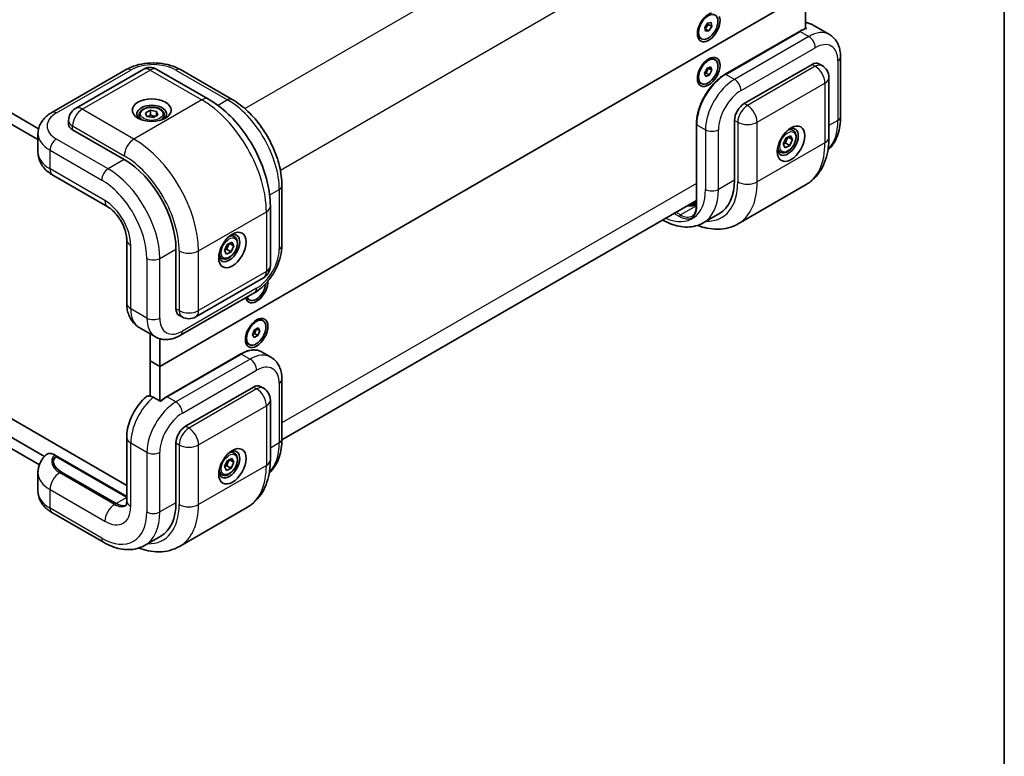
# Model space of a CAD drawing. Units: millimetres. Extents: x 43 to 3192, y 24 to 867.
# Drawn here: x 1055 to 1216, y 131 to 251 of the extents above; entities that cross this region are included whole.
import ezdxf

# ---------------------------------------------------------------- set-up
doc = ezdxf.new("R2010")
doc.units = ezdxf.units.MM
doc.header["$LTSCALE"] = 3
for name, color, linetype, lineweight in [('Border (ISO)', 7, 'Continuous', 35), ('Visible (ISO)', 7, 'Continuous', 35), ('Visible Narrow (ISO)', 7, 'Continuous', 25)]:
    doc.layers.add(name, color=color, linetype=linetype, lineweight=lineweight)

# ---------------------------------------------------------------- blocks, each defined once
blk = doc.blocks.new('図面枠 tk図枠')
at = {"layer": 'Border (ISO)'}
blk.add_line((405.5, 289), (405.5, 8), dxfattribs=at)

msp = doc.modelspace()

# ---------------------------------------------------------------- linework, layer by layer
at = {"layer": 'Visible (ISO)'}
for p, q in [((1057.8823, 233.5907), (1017.2189, 257.0677)), ((1183.8619, 255.7741), (1077.7959, 194.5368)), ((1077.7959, 194.5368), (1183.8619, 255.7741)), ((1183.8619, 255.7741), (1183.8619, 250.0301)), ((1017.1255, 255.2845), (1057.7876, 231.8083)), ((1167.3047, 250.2242), (1167.7783, 250.9459)), ((1167.8674, 250.7238), (1167.6306, 250.363)), ((1167.7783, 250.9459), (1168.3513, 251.0273)), ((1167.8317, 250.9535), (1167.8674, 250.7238)), ((1168.4508, 250.387), (1167.8674, 250.7238)), ((1168.3513, 251.0273), (1168.4508, 250.387)), ((1167.4042, 249.5839), (1167.3047, 250.2242)), ((1167.3939, 250.0021), (1167.3404, 249.9945)), ((1167.6306, 250.363), (1167.3939, 250.0021)), ((1167.9772, 249.6653), (1167.3939, 250.0021)), ((1167.9772, 249.6653), (1167.4042, 249.5839)), ((1168.4508, 250.387), (1167.9772, 249.6653)), ((1182.8478, 249.5696), (1170.6502, 242.5274)), ((1183.8619, 250.1249), (1184.021, 250.0331)), ((1185.1156, 250.5971), (1187.7672, 249.0661)), ((1166.7527, 248.357), (1166.5618, 248.4673)), ((1169.0027, 244.9057), (1168.8118, 245.0159)), ((1186.0476, 244.2504), (1186.5779, 243.9443)), ((1189.6045, 245.3638), (1189.6045, 235.5658)), ((1060.0753, 236.2525), (1072.2729, 243.2947)), ((1063.943, 236.902), (1075.0799, 243.3319)), ((1077.3299, 243.3319), (1085.8152, 238.4329)), ((1081.1975, 243.2947), (1089.6828, 238.3958)), ((1167.2747, 242.7317), (1167.6683, 243.5007)), ((1167.4841, 242.1882), (1167.2747, 242.7317)), ((1167.5038, 242.7504), (1167.2972, 242.6732)), ((1167.7006, 243.1349), (1167.5038, 242.7504)), ((1168.0872, 242.4136), (1167.5038, 242.7504)), ((1167.6683, 243.5007), (1168.2714, 243.7261)), ((1167.8975, 243.5193), (1167.7006, 243.1349)), ((1167.8749, 243.5779), (1167.8975, 243.5193)), ((1168.4808, 243.1825), (1167.8975, 243.5193)), ((1168.4808, 243.1825), (1168.0872, 242.4136)), ((1168.2714, 243.7261), (1168.4808, 243.1825)), ((1173.7856, 237.7091), (1184.9226, 244.139)), ((1166.7527, 241.0086), (1166.5618, 241.1188)), ((1168.0872, 242.4136), (1167.4841, 242.1882)), ((1187.7029, 241.9957), (1187.7029, 232.1977)), ((1075.4419, 236.2207), (1076.2493, 236.6369)), ((1075.6626, 235.6088), (1075.4419, 236.2207)), ((1076.2493, 236.6369), (1077.2775, 236.4414)), ((1076.2493, 235.8409), (1076.2493, 236.6369)), ((1077.2775, 236.4414), (1077.4982, 235.8295)), ((1077.2775, 236.4414), (1077.2775, 235.7157)), ((1062.818, 234.9534), (1062.818, 234.341)), ((1074.4076, 235.8414), (1074.4076, 235.2751)), ((1076.6908, 235.4132), (1075.6626, 235.6088)), ((1077.4982, 235.8295), (1076.6908, 235.4132)), ((1078.5326, 235.8414), (1078.5326, 235.2751)), ((1172.1946, 225.1555), (1172.1946, 234.9534)), ((1071.9622, 228.5235), (1063.477, 233.4225)), ((1165.9239, 234.341), (1165.9239, 220.8689)), ((1181.8172, 233.3103), (1181.3268, 233.5935)), ((1057.7876, 232.8101), (1057.7876, 229.7483)), ((1180.1824, 231.0673), (1180.6203, 232.0451)), ((1180.6203, 232.0451), (1181.383, 232.4101)), ((1181.7078, 231.7972), (1181.0183, 232.1953)), ((1181.7078, 231.7972), (1181.2699, 230.8194)), ((1181.383, 232.4101), (1181.7078, 231.7972)), ((1179.7547, 229.738), (1179.2643, 230.0211)), ((1180.5072, 230.4545), (1180.1824, 231.0673)), ((1181.2699, 230.8194), (1180.5072, 230.4545)), ((1180.5804, 231.2175), (1181.2699, 230.8194)), ((1060.2306, 225.9626), (1069.2463, 220.7574)), ((1097.8574, 224.2369), (1097.8574, 214.4389)), ((1183.9373, 224.4125), (1172.8003, 217.9826)), ((1097.8571, 182.5083), (1165.9239, 221.8067)), ((1095.9558, 220.8689), (1095.9558, 211.0709)), ((1165.2024, 220.9254), (1164.929, 221.0833)), ((1165.4302, 221.2532), (1165.5794, 221.167)), ((1165.9239, 221.5189), (1165.5794, 221.3201)), ((1165.5794, 221.3201), (1165.5794, 221.0158)), ((1165.5794, 221.3201), (1165.8764, 221.1486)), ((1169.7094, 219.6621), (1167.0577, 218.1312)), ((1072.3639, 215.3575), (1072.3639, 204.9472)), ((1090.0701, 215.8577), (1089.5797, 216.1408)), ((1080.4475, 204.0286), (1080.4475, 213.8266)), ((1088.4343, 213.5984), (1088.8609, 214.5786)), ((1088.7714, 212.9995), (1088.4343, 213.5984)), ((1088.8456, 213.7788), (1089.5351, 213.3807)), ((1088.8609, 214.5786), (1089.6246, 214.9599)), ((1089.9617, 214.3609), (1089.2723, 214.759)), ((1089.9617, 214.3609), (1089.5351, 213.3807)), ((1089.6246, 214.9599), (1089.9617, 214.3609)), ((1072.3639, 175.0152), (1006.7316, 212.908)), ((1088.0076, 212.2853), (1087.5172, 212.5685)), ((1089.5351, 213.3807), (1088.7714, 212.9995)), ((1083.6938, 202.6924), (1094.8308, 209.1223)), ((1093.9464, 207.0148), (1093.3341, 206.6497)), ((1093.9464, 207.0148), (1093.9072, 207.0374)), ((1093.9723, 207.0837), (1093.9464, 207.0148)), ((1081.1975, 199.6677), (1093.3951, 206.71)), ((1092.5065, 205.491), (1092.3156, 205.6012)), ((1093.3341, 206.6497), (1093.3211, 206.6672)), ((1058.8459, 179.758), (1017.1255, 203.8452)), ((1080.9135, 202.9986), (1081.4438, 202.6924)), ((1094.7565, 202.0396), (1094.5656, 202.1498)), ((1017.2189, 201.9542), (1058.0225, 178.3962)), ((1074.4209, 200.9386), (1077.0725, 199.4077)), ((1093.0194, 199.7563), (1093.3394, 200.5439)), ((1093.3394, 200.5439), (1093.9516, 200.8787)), ((1093.6377, 200.707), (1093.5003, 200.3688)), ((1094.2437, 200.4258), (1093.6988, 200.7404)), ((1093.9516, 200.8787), (1094.2437, 200.4258)), ((1076.2049, 199.9086), (1076.2049, 195.4554)), ((1077.7959, 194.5368), (1077.7959, 199.0993)), ((1093.3115, 199.3034), (1093.0194, 199.7563)), ((1093.3403, 199.975), (1093.042, 199.8119)), ((1093.9236, 199.6382), (1093.3115, 199.3034)), ((1093.5003, 200.3688), (1093.3403, 199.975)), ((1093.9236, 199.6382), (1093.3403, 199.975)), ((1094.2437, 200.4258), (1093.9236, 199.6382)), ((1092.5065, 198.1425), (1092.3156, 198.2527)), ((1091.1007, 196.5994), (1078.9031, 189.5571)), ((1094.5882, 196.9226), (1096.0201, 196.0959)), ((1076.2049, 195.4554), (1076.2049, 189.6984)), ((1077.7959, 194.5368), (1076.2049, 195.4554)), ((1076.2049, 195.4554), (1077.7959, 194.5368)), ((1077.7959, 188.8877), (1077.7959, 194.5368)), ((1082.0385, 184.7389), (1093.1754, 191.1688)), ((1094.3004, 191.2802), (1094.8308, 190.974)), ((1097.8574, 192.3935), (1097.8574, 182.5956)), ((1077.955, 188.7958), (1076.7352, 189.5001)), ((1095.9558, 189.0255), (1095.9558, 179.2275)), ((1072.3639, 182.9018), (1072.3639, 172.4914)), ((1080.4475, 172.1852), (1080.4475, 181.9832)), ((1060.477, 180.041), (1060.8942, 179.8001)), ((1060.8942, 179.8001), (1060.9164, 179.7618)), ((1061.0533, 179.7126), (1072.3639, 173.1824)), ((1090.0701, 180.3401), (1089.5797, 180.6232)), ((1088.4354, 178.0992), (1088.8747, 179.0766)), ((1088.7587, 177.4846), (1088.4354, 178.0992)), ((1088.8318, 178.2455), (1089.5212, 177.8475)), ((1088.8747, 179.0766), (1089.6372, 179.4395)), ((1089.9605, 178.825), (1089.2711, 179.223)), ((1089.9605, 178.825), (1089.5212, 177.8475)), ((1089.6372, 179.4395), (1089.9605, 178.825)), ((1057.7876, 177.0842), (1057.7876, 174.0224)), ((1070.6364, 172.0322), (1061.6631, 177.2129)), ((1070.6364, 172.0322), (1061.6631, 177.2129)), ((1088.0076, 176.7677), (1087.5172, 177.0509)), ((1089.5212, 177.8475), (1088.7587, 177.4846)), ((1081.0532, 165.0124), (1092.1902, 171.4423)), ((1060.0753, 170.58), (1068.5606, 165.681)), ((1075.3106, 165.161), (1077.9622, 166.6919))]:
    msp.add_line(p, q, dxfattribs=at)
for centre, start, end in [((1076.2049, 241.3833), 60, 120), ((1185.4529, 241.9957), 0, 60), ((1065.068, 234.9534), 120, 180), ((1093.7058, 211.0709), 300, 0), ((1082.5688, 204.641), 240, 300), ((1093.7058, 189.0255), 0, 60)]:
    msp.add_arc(centre, 2.25, start, end, dxfattribs=at)
for centre, major_axis, ratio, start_param, end_param in [((1167.952, 250.2627), (-1.3125, -2.2733), 0.57735027, 3.67103256, 9.00605866), ((1167.2944, 250.6424), (0.375, 0.6495), 0.57735027, 4.61374503, 5.50415803), ((1167.6868, 250.4158), (-1.125, -1.9486), 0.57735027, 5.57799177, 6.28318531), ((1167.2944, 250.6424), (0.375, 0.6495), 0.57735027, 3.99672625, 4.61374503), ((1167.6868, 243.0674), (1.125, 1.9486), 0.57735027, 0, 0.70519354), ((1184.9226, 242.3019), (1.125, 1.9486), 0.57735027, 0, 0.78539816), ((1167.2944, 243.2939), (0.375, 0.6495), 0.57735027, 3.92642044, 4.7996465), ((1167.2944, 243.2939), (0.375, 0.6495), 0.57735027, 4.7996465, 5.43119065), ((1167.6868, 243.0674), (-1.125, -1.9486), 0.57735027, 5.57799177, 6.28318531), ((1076.4701, 236.0251), (-2.4375, 0), 0.57735027, 2.50018849, 6.92458947), ((1173.7856, 235.872), (-1.125, -1.9486), 0.57735027, 3.92699082, 5.49778714), ((1065.068, 234.341), (-2.25, 0), 0.57735027, 0, 0.78539816), ((1180.9451, 231.4323), (1.2187, 2.1109), 0.57735027, 2.50018849, 6.92458947), ((1071.9622, 218.7256), (-6, 10.3923), 0.57735027, 3.92699082, 5.49778714), ((1163.7094, 230.0544), (6, -10.3923), 0.57735027, 0, 0.78539816), ((1163.9419, 222.302), (2.3171, -0.0854), 0.5689736, 5.1733192, 5.4497903), ((1159.445, 239.1113), (11.17, -48.5514), 0.02822861, 1.17985766, 1.18388279), ((1164.0295, 221.9744), (-3.1099, 3.1162), 0.12498897, 4.33752928, 4.36163696), ((1089.198, 213.9797), (1.2188, 2.1109), 0.57735027, 2.50018849, 6.92458947), ((1093.7058, 207.3967), (-1.3125, -2.2733), 0.57735027, 5.73674834, 8.69200048), ((1093.6315, 207.4395), (-1.125, -1.9486), 0.57735027, 5.82648307, 8.54944267), ((1093.4406, 207.5498), (-1.125, -1.9486), 0.57735027, 5.95651634, 6.28318531), ((1082.0385, 204.9472), (-1.125, -1.9486), 0.57735027, 5.49778714, 6.28318531), ((1093.4406, 200.2013), (1.125, 1.9486), 0.57735027, 0, 0.70519354), ((1093.0482, 200.4279), (0.375, 0.6495), 0.57735027, 4.94782615, 5.40074338), ((1093.4406, 200.2013), (-1.125, -1.9486), 0.57735027, 5.57799177, 6.28318531), ((1093.0482, 200.4279), (0.375, 0.6495), 0.57735027, 3.91537831, 4.94782615), ((1093.1754, 189.3317), (1.125, 1.9486), 0.57735027, 0, 0.78539816), ((1082.0385, 182.9018), (-1.125, -1.9486), 0.57735027, 3.92699082, 5.49778714), ((1063.5192, 178.2846), (3.1845, -0.8533), 0.51763809, 2.72110835, 4.23473067), ((1063.5192, 178.2846), (-3.1845, 0.8533), 0.51763809, 5.805527, 7.37632332), ((1061.0533, 179.2796), (-0.2652, 0.4593), 0.57735027, 5.49778714, 5.87166846), ((1089.198, 178.4621), (1.2188, 2.1109), 0.57735027, 2.50018849, 6.92458947), ((1070.6364, 175.094), (1.875, -3.2476), 0.57735027, 5.49778714, 6.14754918), ((1070.6364, 175.094), (1.875, -3.2476), 0.57735027, 5.49778714, 6.14754918), ((1071.9622, 177.0842), (6, -10.3923), 0.57735027, 0, 0.78539816)]:
    msp.add_ellipse(centre, major_axis=major_axis, ratio=ratio, start_param=start_param, end_param=end_param, dxfattribs=at)
for centre, major_axis in [((1167.8777, 250.3056), (-1.125, -1.9486)), ((1167.952, 242.9143), (1.3125, 2.2733)), ((1167.8777, 242.9571), (-1.125, -1.9486)), ((1076.4701, 236.6374), (-3.1875, 0)), ((1181.4754, 231.1261), (1.5937, 2.7605)), ((1089.7283, 213.6735), (-1.5938, -2.7605)), ((1093.7058, 200.0482), (1.3125, 2.2733)), ((1093.6315, 200.0911), (-1.125, -1.9486)), ((1089.7283, 178.1559), (-1.5937, -2.7605))]:
    msp.add_ellipse(centre, major_axis=major_axis, ratio=0.57735027, dxfattribs=at)
for points, knots in [([(1185.1156, 250.5971), (1184.911, 250.7152), (1184.6952, 250.8137), (1184.2729, 250.9612), (1184.0674, 251.0139), (1183.8619, 251.0497)], [2.35619449, 2.35619449, 2.35619449, 2.35619449, 2.465302015, 2.465302015, 2.564704172, 2.564704172, 2.564704172, 2.564704172]), ([(1183.9255, 250.0505), (1183.8542, 250.0282), (1183.7828, 250.004), (1183.6396, 249.9514), (1183.5678, 249.9232), (1183.424, 249.8628), (1183.352, 249.8307), (1183.208, 249.7625), (1183.1359, 249.7266), (1182.9918, 249.6509), (1182.9198, 249.6112), (1182.8478, 249.5696)], [2.915966848, 2.915966848, 2.915966848, 2.915966848, 2.961092009, 2.961092009, 3.00621717, 3.00621717, 3.051342331, 3.051342331, 3.096467492, 3.096467492, 3.141592654, 3.141592654, 3.141592654, 3.141592654]), ([(1183.9256, 250.0503), (1183.9366, 250.0536), (1183.9489, 250.0549), (1183.9786, 250.0522), (1184.0015, 250.0443), (1184.021, 250.0331)], [0.1619340124, 0.1619340124, 0.1619340124, 0.1619340124, 0.1691558737, 0.1691558737, 0.1801714031, 0.1801714031, 0.1801714031, 0.1801714031]), ([(1187.7672, 249.0661), (1188.0225, 248.9187), (1188.2571, 248.7362), (1188.6679, 248.3205), (1188.8442, 248.0878), (1189.1371, 247.5931), (1189.254, 247.3313), (1189.4355, 246.7911), (1189.5002, 246.5126), (1189.5847, 245.9452), (1189.6045, 245.6562), (1189.6045, 245.3638)], [3.926990817, 3.926990817, 3.926990817, 3.926990817, 4.08407045, 4.08407045, 4.241150082, 4.241150082, 4.398229715, 4.398229715, 4.555309348, 4.555309348, 4.71238898, 4.71238898, 4.71238898, 4.71238898]), ([(1072.2729, 243.2947), (1072.7795, 243.5872), (1073.3377, 243.8184), (1074.5192, 244.1659), (1075.1425, 244.2819), (1076.4122, 244.398), (1077.0583, 244.398), (1078.3279, 244.2819), (1078.9513, 244.1659), (1080.1327, 243.8184), (1080.691, 243.5872), (1081.1975, 243.2947)], [3.14159265, 3.14159265, 3.14159265, 3.14159265, 3.45575192, 3.45575192, 3.76991118, 3.76991118, 4.08407045, 4.08407045, 4.39822972, 4.39822972, 4.71238898, 4.71238898, 4.71238898, 4.71238898]), ([(1170.6502, 242.5274), (1170.1494, 242.2382), (1169.6527, 241.8601), (1168.7109, 240.9629), (1168.2658, 240.4439), (1167.4681, 239.3141), (1167.1155, 238.7035), (1166.536, 237.4477), (1166.309, 236.8028), (1166.003, 235.5386), (1165.9239, 234.9194), (1165.9239, 234.341)], [3.14159265, 3.14159265, 3.14159265, 3.14159265, 3.45575192, 3.45575192, 3.76991118, 3.76991118, 4.08407045, 4.08407045, 4.39822972, 4.39822972, 4.71238898, 4.71238898, 4.71238898, 4.71238898]), ([(1095.9558, 220.8689), (1095.9558, 222.1631), (1095.7802, 223.5114), (1095.1225, 226.2285), (1094.6397, 227.597), (1093.414, 230.2528), (1092.671, 231.5397), (1090.9839, 233.9291), (1090.0401, 235.0315), (1088.0159, 236.9596), (1086.936, 237.7858), (1085.8152, 238.4329)], [1.57079633, 1.57079633, 1.57079633, 1.57079633, 1.88495559, 1.88495559, 2.19911486, 2.19911486, 2.51327412, 2.51327412, 2.82743339, 2.82743339, 3.14159265, 3.14159265, 3.14159265, 3.14159265]), ([(1097.8574, 224.2369), (1097.8574, 225.2707), (1097.7169, 226.3541), (1097.1869, 228.5436), (1096.797, 229.6495), (1095.8058, 231.7973), (1095.2044, 232.8388), (1093.84, 234.7711), (1093.0773, 235.6617), (1091.4461, 237.2155), (1090.5781, 237.8789), (1089.6828, 238.3958)], [4.71238898, 4.71238898, 4.71238898, 4.71238898, 5.02654825, 5.02654825, 5.34070751, 5.34070751, 5.65486678, 5.65486678, 5.96902604, 5.96902604, 6.28318531, 6.28318531, 6.28318531, 6.28318531]), ([(1057.7876, 232.8101), (1057.7876, 233.1049), (1057.8284, 233.3993), (1057.983, 233.9629), (1058.0964, 234.232), (1058.3783, 234.7329), (1058.5466, 234.9651), (1058.9237, 235.3924), (1059.1325, 235.5877), (1059.5816, 235.9446), (1059.822, 236.1062), (1060.0753, 236.2525)], [2.35619449, 2.35619449, 2.35619449, 2.35619449, 2.513274123, 2.513274123, 2.670353756, 2.670353756, 2.827433388, 2.827433388, 2.984513021, 2.984513021, 3.141592654, 3.141592654, 3.141592654, 3.141592654]), ([(1074.4076, 235.8414), (1074.4076, 235.9699), (1074.4379, 236.0979), (1074.5543, 236.3447), (1074.6443, 236.462), (1074.8815, 236.6827), (1075.035, 236.7828), (1075.3864, 236.9493), (1075.5857, 237.0145), (1076.0052, 237.1025), (1076.2252, 237.1256), (1076.665, 237.1287), (1076.8847, 237.109), (1077.3048, 237.0281), (1077.505, 236.9667), (1077.8674, 236.805), (1078.0295, 236.7043), (1078.2925, 236.4696), (1078.3954, 236.3357), (1078.507, 236.0774), (1078.5326, 235.9596), (1078.5326, 235.8414)], [5.44130633, 5.44130633, 5.44130633, 5.44130633, 5.7071007, 5.7071007, 5.99672521, 5.99672521, 6.32482012, 6.32482012, 6.66353099, 6.66353099, 6.99966418, 6.99966418, 7.33422359, 7.33422359, 7.67013903, 7.67013903, 8.00879128, 8.00879128, 8.33839093, 8.33839093, 8.58289899, 8.58289899, 8.58289899, 8.58289899]), ([(1187.532, 230.0795), (1187.6078, 230.1477), (1187.6817, 230.2183), (1188.0732, 230.6144), (1188.3513, 230.9803), (1188.8207, 231.773), (1189.0122, 232.1997), (1189.3139, 233.0975), (1189.4241, 233.5686), (1189.5694, 234.5442), (1189.6045, 235.0489), (1189.6045, 235.5658)], [0.907196738, 0.907196738, 0.907196738, 0.907196738, 0.942477796, 0.942477796, 1.099557429, 1.099557429, 1.256637061, 1.256637061, 1.413716694, 1.413716694, 1.570796327, 1.570796327, 1.570796327, 1.570796327]), ([(1181.8172, 233.3103), (1181.9285, 233.2461), (1182.0242, 233.1558), (1182.1798, 232.9316), (1182.2364, 232.795), (1182.3089, 232.4791), (1182.3188, 232.2962), (1182.2873, 231.9086), (1182.2441, 231.7035), (1182.1106, 231.2962), (1182.0206, 231.0941), (1181.8034, 230.7116), (1181.6765, 230.5312), (1181.3963, 230.2079), (1181.2431, 230.0651), (1180.9218, 229.8321), (1180.7536, 229.7421), (1180.4188, 229.6317), (1180.2514, 229.6096), (1179.972, 229.6421), (1179.8571, 229.6788), (1179.7547, 229.738)], [0.69999157, 0.69999157, 0.69999157, 0.69999157, 0.96578594, 0.96578594, 1.25541045, 1.25541045, 1.58350536, 1.58350536, 1.92221623, 1.92221623, 2.25834942, 2.25834942, 2.59290882, 2.59290882, 2.92882427, 2.92882427, 3.26747652, 3.26747652, 3.59707616, 3.59707616, 3.84158422, 3.84158422, 3.84158422, 3.84158422]), ([(1183.9373, 224.4125), (1184.4478, 224.7073), (1184.9173, 225.0721), (1185.7457, 225.9105), (1186.1047, 226.3832), (1186.7079, 227.4019), (1186.9526, 227.9478), (1187.3364, 229.0901), (1187.4757, 229.6867), (1187.659, 230.9169), (1187.7029, 231.5506), (1187.7029, 232.1977)], [3.926990817, 3.926990817, 3.926990817, 3.926990817, 4.08407045, 4.08407045, 4.241150082, 4.241150082, 4.398229715, 4.398229715, 4.555309348, 4.555309348, 4.71238898, 4.71238898, 4.71238898, 4.71238898]), ([(1057.7876, 229.7483), (1057.7876, 229.4082), (1057.8349, 229.0685), (1058.0115, 228.4246), (1058.1402, 228.1206), (1058.4539, 227.5632), (1058.6385, 227.3095), (1059.0437, 226.8504), (1059.2643, 226.6447), (1059.7302, 226.2745), (1059.9757, 226.1098), (1060.2306, 225.9626)], [3.926990817, 3.926990817, 3.926990817, 3.926990817, 4.08407045, 4.08407045, 4.241150082, 4.241150082, 4.398229715, 4.398229715, 4.555309348, 4.555309348, 4.71238898, 4.71238898, 4.71238898, 4.71238898]), ([(1072.3639, 215.3575), (1072.3639, 215.5903), (1072.3392, 215.8644), (1072.2246, 216.4791), (1072.1309, 216.8228), (1071.8699, 217.5406), (1071.6996, 217.9153), (1071.2972, 218.6447), (1071.0639, 218.9989), (1070.5676, 219.6372), (1070.3049, 219.922), (1069.7956, 220.3883), (1069.5488, 220.5734), (1069.299, 220.7265), (1069.2724, 220.7423), (1069.2463, 220.7574)], [4.71238898, 4.71238898, 4.71238898, 4.71238898, 4.94914167, 4.94914167, 5.20069231, 5.20069231, 5.46419708, 5.46419708, 5.73273114, 5.73273114, 5.99814254, 5.99814254, 6.2524614, 6.2524614, 6.28318531, 6.28318531, 6.28318531, 6.28318531]), ([(1165.8764, 221.1486), (1165.7442, 221.0723), (1165.5772, 221.0062), (1165.2123, 220.919), (1165.0144, 220.898), (1164.6926, 220.8989), (1164.5508, 220.9109), (1164.4124, 220.9342)], [0, 0, 0, 0, 0.074796414, 0.074796414, 0.149592827, 0.149592827, 0.204776548, 0.204776548, 0.204776548, 0.204776548]), ([(1165.2131, 219.244), (1165.2995, 219.2939), (1165.3792, 219.3555), (1165.5249, 219.5029), (1165.5908, 219.5888), (1165.707, 219.785), (1165.7571, 219.8953), (1165.8389, 220.1387), (1165.8705, 220.2716), (1165.913, 220.5569), (1165.9239, 220.7091), (1165.9239, 220.8689)], [0.785398163, 0.785398163, 0.785398163, 0.785398163, 0.942477796, 0.942477796, 1.099557429, 1.099557429, 1.256637061, 1.256637061, 1.413716694, 1.413716694, 1.570796327, 1.570796327, 1.570796327, 1.570796327]), ([(1167.0577, 218.1312), (1166.665, 217.9045), (1166.2414, 217.732), (1165.3614, 217.5018), (1164.9055, 217.4438), (1163.9843, 217.4337), (1163.5189, 217.4812), (1162.5907, 217.6688), (1162.1275, 217.8089), (1161.2358, 218.1607), (1160.8066, 218.3679), (1160.3834, 218.6079)], [5.497787144, 5.497787144, 5.497787144, 5.497787144, 5.654866776, 5.654866776, 5.811946409, 5.811946409, 5.969026042, 5.969026042, 6.126105675, 6.126105675, 6.27433716, 6.27433716, 6.27433716, 6.27433716]), ([(1172.8003, 217.9826), (1172.2898, 217.6879), (1171.7391, 217.4637), (1170.5989, 217.1655), (1170.01, 217.0909), (1168.8262, 217.0779), (1168.231, 217.1389), (1167.1213, 217.3633), (1166.6054, 217.5133), (1166.0952, 217.703)], [2.35619449, 2.35619449, 2.35619449, 2.35619449, 2.513274123, 2.513274123, 2.670353756, 2.670353756, 2.827433388, 2.827433388, 2.965522228, 2.965522228, 2.965522228, 2.965522228]), ([(1090.0701, 215.8577), (1090.1814, 215.7934), (1090.2771, 215.7032), (1090.4327, 215.479), (1090.4893, 215.3424), (1090.5618, 215.0265), (1090.5717, 214.8436), (1090.5402, 214.456), (1090.497, 214.2508), (1090.3635, 213.8435), (1090.2735, 213.6415), (1090.0563, 213.259), (1089.9294, 213.0786), (1089.6492, 212.7553), (1089.496, 212.6125), (1089.1747, 212.3795), (1089.0065, 212.2895), (1088.6717, 212.1791), (1088.5043, 212.157), (1088.2249, 212.1895), (1088.11, 212.2262), (1088.0076, 212.2853)], [0.71783095, 0.71783095, 0.71783095, 0.71783095, 0.98362532, 0.98362532, 1.27324983, 1.27324983, 1.60134474, 1.60134474, 1.94005561, 1.94005561, 2.2761888, 2.2761888, 2.6107482, 2.6107482, 2.94666365, 2.94666365, 3.2853159, 3.2853159, 3.61491554, 3.61491554, 3.8594236, 3.8594236, 3.8594236, 3.8594236]), ([(1097.8574, 214.4389), (1097.8574, 213.854), (1097.7785, 213.255), (1097.4888, 212.058), (1097.2775, 211.4602), (1096.7432, 210.3026), (1096.4202, 209.7431), (1095.6848, 208.7016), (1095.2727, 208.2197), (1094.381, 207.3703), (1093.9017, 207.0025), (1093.3951, 206.71)], [1.57079633, 1.57079633, 1.57079633, 1.57079633, 1.88495559, 1.88495559, 2.19911486, 2.19911486, 2.51327412, 2.51327412, 2.82743339, 2.82743339, 3.14159265, 3.14159265, 3.14159265, 3.14159265]), ([(1072.3639, 204.9472), (1072.3639, 204.6528), (1072.3838, 204.3578), (1072.4715, 203.7692), (1072.5393, 203.4753), (1072.7343, 202.8949), (1072.8617, 202.6081), (1073.1876, 202.0578), (1073.3865, 201.7943), (1073.8558, 201.3194), (1074.1264, 201.1087), (1074.4209, 200.9386)], [1.570796327, 1.570796327, 1.570796327, 1.570796327, 1.727875959, 1.727875959, 1.884955592, 1.884955592, 2.042035225, 2.042035225, 2.199114858, 2.199114858, 2.35619449, 2.35619449, 2.35619449, 2.35619449]), ([(1081.1975, 199.6677), (1080.9442, 199.5215), (1080.684, 199.3941), (1080.1504, 199.1836), (1079.8769, 199.1004), (1079.3183, 198.9875), (1079.0331, 198.9579), (1078.4583, 198.9642), (1078.1686, 199.0005), (1077.6032, 199.1484), (1077.3278, 199.2603), (1077.0725, 199.4077)], [3.141592654, 3.141592654, 3.141592654, 3.141592654, 3.298672286, 3.298672286, 3.455751919, 3.455751919, 3.612831552, 3.612831552, 3.769911184, 3.769911184, 3.926990817, 3.926990817, 3.926990817, 3.926990817]), ([(1094.5882, 196.9226), (1094.3997, 197.0314), (1094.1964, 197.1145), (1093.7679, 197.2266), (1093.5427, 197.2557), (1093.078, 197.2608), (1092.8383, 197.2368), (1092.3505, 197.1382), (1092.1023, 197.0636), (1091.6026, 196.8665), (1091.3511, 196.744), (1091.1007, 196.5994)], [2.35619449, 2.35619449, 2.35619449, 2.35619449, 2.513274123, 2.513274123, 2.670353756, 2.670353756, 2.827433388, 2.827433388, 2.984513021, 2.984513021, 3.141592654, 3.141592654, 3.141592654, 3.141592654]), ([(1096.0201, 196.0959), (1096.2754, 195.9485), (1096.51, 195.766), (1096.9208, 195.3503), (1097.0971, 195.1176), (1097.39, 194.6229), (1097.5069, 194.3611), (1097.6884, 193.8209), (1097.7531, 193.5424), (1097.8376, 192.975), (1097.8574, 192.686), (1097.8574, 192.3935)], [3.926990817, 3.926990817, 3.926990817, 3.926990817, 4.08407045, 4.08407045, 4.241150082, 4.241150082, 4.398229715, 4.398229715, 4.555309348, 4.555309348, 4.71238898, 4.71238898, 4.71238898, 4.71238898]), ([(1075.5045, 189.518), (1075.1317, 189.1901), (1074.7855, 188.8255), (1074.151, 188.0407), (1073.8627, 187.6204), (1073.3525, 186.7409), (1073.1307, 186.2819), (1072.7642, 185.3412), (1072.6193, 184.8596), (1072.4193, 183.8863), (1072.3639, 183.3947), (1072.3639, 182.9018)], [3.39750078, 3.39750078, 3.39750078, 3.39750078, 3.66047842, 3.66047842, 3.92345606, 3.92345606, 4.1864337, 4.1864337, 4.44941134, 4.44941134, 4.71238898, 4.71238898, 4.71238898, 4.71238898]), ([(1076.7352, 189.5001), (1076.541, 189.6122), (1076.3125, 189.6908), (1075.952, 189.7242), (1075.7568, 189.6836), (1075.58, 189.5782), (1075.5419, 189.5495), (1075.5055, 189.5166)], [0, 0, 0, 0, 0.109873198, 0.109873198, 0.221177723, 0.221177723, 0.252460694, 0.252460694, 0.252460694, 0.252460694]), ([(1078.9031, 189.5571), (1078.8308, 189.5154), (1078.7586, 189.4718), (1078.6144, 189.381), (1078.5424, 189.3338), (1078.399, 189.2359), (1078.3275, 189.1852), (1078.185, 189.0804), (1078.1141, 189.0263), (1077.989, 188.9276), (1077.9347, 188.8836), (1077.8807, 188.8387)], [3.141592654, 3.141592654, 3.141592654, 3.141592654, 3.18696447, 3.18696447, 3.232336286, 3.232336286, 3.277708101, 3.277708101, 3.323079917, 3.323079917, 3.358092465, 3.358092465, 3.358092465, 3.358092465]), ([(1095.7849, 177.1093), (1095.8607, 177.1775), (1095.9346, 177.248), (1096.3261, 177.6442), (1096.6042, 178.01), (1097.0736, 178.8027), (1097.2651, 179.2295), (1097.5667, 180.1273), (1097.677, 180.5984), (1097.8223, 181.574), (1097.8574, 182.0787), (1097.8574, 182.5956)], [5.619585718, 5.619585718, 5.619585718, 5.619585718, 5.654866776, 5.654866776, 5.811946409, 5.811946409, 5.969026042, 5.969026042, 6.126105675, 6.126105675, 6.283185307, 6.283185307, 6.283185307, 6.283185307]), ([(1057.7876, 177.0842), (1057.7876, 177.3204), (1057.8102, 177.5566), (1057.8974, 178.0165), (1057.962, 178.2402), (1058.1258, 178.6666), (1058.2249, 178.8694), (1058.4492, 179.2508), (1058.5744, 179.4295), (1058.844, 179.7633), (1058.9884, 179.9183), (1059.1401, 180.0626)], [2.35619449, 2.35619449, 2.35619449, 2.35619449, 2.465302015, 2.465302015, 2.574409541, 2.574409541, 2.683517066, 2.683517066, 2.792624591, 2.792624591, 2.901732116, 2.901732116, 2.901732116, 2.901732116]), ([(1060.477, 180.041), (1060.2675, 180.162), (1060.0205, 180.2505), (1059.6398, 180.2919), (1059.4374, 180.2564), (1059.2411, 180.1466), (1059.1894, 180.1072), (1059.1414, 180.0607)], [-0.453592037, -0.453592037, -0.453592037, -0.453592037, -0.33509012, -0.33509012, -0.221177723, -0.221177723, -0.179324422, -0.179324422, -0.179324422, -0.179324422]), ([(1060.9164, 179.7618), (1060.9116, 179.7624), (1060.9069, 179.7628), (1060.8816, 179.7645), (1060.8616, 179.763), (1060.8245, 179.7541), (1060.8074, 179.7466), (1060.7924, 179.7364)], [-0.1167275043, -0.1167275043, -0.1167275043, -0.1167275043, -0.1146360716, -0.1146360716, -0.105401108, -0.105401108, -0.0961661445, -0.0961661445, -0.0961661445, -0.0961661445]), ([(1090.0701, 180.3401), (1090.1814, 180.2758), (1090.2771, 180.1856), (1090.4327, 179.9614), (1090.4893, 179.8248), (1090.5618, 179.5089), (1090.5717, 179.326), (1090.5402, 178.9384), (1090.497, 178.7332), (1090.3635, 178.3259), (1090.2735, 178.1239), (1090.0563, 177.7414), (1089.9294, 177.561), (1089.6492, 177.2376), (1089.496, 177.0949), (1089.1747, 176.8619), (1089.0065, 176.7719), (1088.6717, 176.6615), (1088.5043, 176.6394), (1088.2249, 176.6719), (1088.11, 176.7086), (1088.0076, 176.7677)], [0.69778861, 0.69778861, 0.69778861, 0.69778861, 0.96358298, 0.96358298, 1.25320748, 1.25320748, 1.5813024, 1.5813024, 1.92001327, 1.92001327, 2.25614646, 2.25614646, 2.59070586, 2.59070586, 2.9266213, 2.9266213, 3.26527356, 3.26527356, 3.5948732, 3.5948732, 3.83938126, 3.83938126, 3.83938126, 3.83938126]), ([(1092.1902, 171.4423), (1092.7007, 171.7371), (1093.1702, 172.1019), (1093.9986, 172.9402), (1094.3576, 173.4129), (1094.9608, 174.4317), (1095.2055, 174.9776), (1095.5893, 176.1199), (1095.7286, 176.7165), (1095.9119, 177.9467), (1095.9558, 178.5804), (1095.9558, 179.2275)], [2.35619449, 2.35619449, 2.35619449, 2.35619449, 2.513274123, 2.513274123, 2.670353756, 2.670353756, 2.827433388, 2.827433388, 2.984513021, 2.984513021, 3.141592654, 3.141592654, 3.141592654, 3.141592654]), ([(1057.7876, 174.0224), (1057.7876, 173.7276), (1057.8284, 173.4332), (1057.983, 172.8695), (1058.0964, 172.6005), (1058.3783, 172.0996), (1058.5466, 171.8674), (1058.9237, 171.4401), (1059.1325, 171.2448), (1059.5816, 170.8879), (1059.822, 170.7263), (1060.0753, 170.58)], [3.926990817, 3.926990817, 3.926990817, 3.926990817, 4.08407045, 4.08407045, 4.241150082, 4.241150082, 4.398229715, 4.398229715, 4.555309348, 4.555309348, 4.71238898, 4.71238898, 4.71238898, 4.71238898]), ([(1072.2005, 171.6583), (1072.2005, 171.6583), (1072.2059, 171.6646), (1072.229, 171.7036), (1072.2508, 171.7467), (1072.296, 171.8814), (1072.3192, 171.9728), (1072.3532, 172.2007), (1072.3639, 172.3369), (1072.3639, 172.4914)], [5.701286764, 5.701286764, 5.701286764, 5.701286764, 5.811946409, 5.811946409, 5.969026042, 5.969026042, 6.126105675, 6.126105675, 6.283185307, 6.283185307, 6.283185307, 6.283185307]), ([(1075.3106, 165.161), (1074.9179, 164.9343), (1074.4943, 164.7617), (1073.6143, 164.5316), (1073.1584, 164.4736), (1072.2372, 164.4634), (1071.7718, 164.511), (1070.8436, 164.6986), (1070.3804, 164.8387), (1069.4628, 165.2007), (1069.0083, 165.4226), (1068.5606, 165.681)], [0.785398163, 0.785398163, 0.785398163, 0.785398163, 0.942477796, 0.942477796, 1.099557429, 1.099557429, 1.256637061, 1.256637061, 1.413716694, 1.413716694, 1.570796327, 1.570796327, 1.570796327, 1.570796327]), ([(1081.0532, 165.0124), (1080.5427, 164.7177), (1079.992, 164.4935), (1078.8518, 164.1952), (1078.2629, 164.1207), (1077.0791, 164.1076), (1076.4839, 164.1687), (1075.3742, 164.3931), (1074.8583, 164.543), (1074.3481, 164.7328)], [3.926990817, 3.926990817, 3.926990817, 3.926990817, 4.08407045, 4.08407045, 4.241150082, 4.241150082, 4.398229715, 4.398229715, 4.536318555, 4.536318555, 4.536318555, 4.536318555])]:
    msp.add_open_spline(points, degree=3, knots=knots, dxfattribs=at)
for points, weights in [([(1076.2493, 235.8409), (1076.0402, 235.667), (1075.8591, 235.5714)], [1, 1.07456124406, 1.07724970508]), ([(1077.1325, 235.641), (1076.7052, 235.641), (1076.2493, 235.8409)], [1.03466575118, 1.13481033322, 1]), ([(1180.5804, 231.2175), (1180.6889, 231.7701), (1181.0183, 232.1953)], [1, 1.15470053838, 1]), ([(1181.0183, 232.1953), (1181.0071, 232.2104), (1180.9965, 232.2251)], [1, 1.00551934655, 1.01064485883]), ([(1180.1943, 231.0939), (1180.354, 231.1628), (1180.5804, 231.2175)], [1.07561065425, 1.06575028281, 1]), ([(1088.4552, 213.6464), (1088.6163, 213.7197), (1088.8456, 213.7788)], [1.07584551277, 1.06656169589, 1]), ([(1088.8456, 213.7788), (1088.9485, 214.3327), (1089.2723, 214.759)], [1, 1.15470053838, 1]), ([(1089.2723, 214.759), (1089.2652, 214.7681), (1089.2584, 214.7771)], [1, 1.00337984496, 1.00661200651]), ([(1088.4462, 178.1231), (1088.6057, 178.1914), (1088.8318, 178.2455)], [1.07558218725, 1.06565575706, 1]), ([(1088.8318, 178.2455), (1088.941, 178.7981), (1089.2711, 179.223)], [1, 1.15470053838, 1]), ([(1089.2711, 179.223), (1089.2594, 179.239), (1089.2482, 179.2544)], [1, 1.00578983823, 1.01114629429])]:
    msp.add_rational_spline(points, weights, degree=2, dxfattribs=at)
at = {"layer": 'Visible Narrow (ISO)'}
for p, q in [((1091.7631, 236.8936), (1160.0902, 276.3424)), ((1097.5967, 226.7895), (1165.9239, 266.2382)), ((1170.7627, 242.5162), (1182.9603, 249.5585)), ((1182.9603, 249.5585), (1184.3922, 248.7318)), ((1184.3922, 248.7318), (1172.1946, 241.6895)), ((1173.2553, 239.8524), (1185.4529, 246.8947)), ((1189.1652, 244.7514), (1189.1652, 234.9534)), ((1060.8253, 236.1782), (1073.0229, 243.2204)), ((1065.068, 236.7905), (1076.2049, 243.2204)), ((1076.2049, 243.2204), (1084.6902, 238.3215)), ((1080.4475, 243.2204), (1088.9328, 238.3215)), ((1185.4529, 243.8328), (1174.316, 237.4029)), ((1184.9226, 244.139), (1185.4529, 243.8328)), ((1172.1946, 241.6895), (1170.7627, 242.5162)), ((1175.9069, 234.6472), (1187.0439, 241.0771)), ((1187.0439, 241.0771), (1187.0439, 231.2792)), ((1084.6902, 238.3215), (1073.5532, 231.8916)), ((1088.9328, 238.3215), (1087.3576, 237.412)), ((1073.5532, 231.8916), (1065.068, 236.7905)), ((1174.316, 237.4029), (1173.7856, 237.7091)), ((1172.1946, 234.9534), (1172.725, 234.6472)), ((1172.725, 234.6472), (1172.725, 224.8493)), ((1175.9069, 224.8493), (1175.9069, 234.6472)), ((1189.1652, 234.9534), (1187.7029, 234.1092)), ((1063.477, 234.0349), (1071.9622, 229.1359)), ((1063.477, 233.4225), (1063.477, 234.0349)), ((1165.9898, 220.777), (1165.9898, 234.2492)), ((1165.9898, 234.2492), (1167.4217, 233.4225)), ((1167.4217, 233.4225), (1167.4217, 223.6245)), ((1169.543, 223.6245), (1169.543, 233.4225)), ((1069.3106, 226.9926), (1060.8253, 231.8916)), ((1187.0439, 231.2792), (1175.9069, 224.8493)), ((1059.7647, 230.0544), (1068.2499, 225.1555)), ((1059.7647, 226.9926), (1059.7647, 230.0544)), ((1071.9622, 228.5235), (1069.3106, 226.9926)), ((1068.7803, 221.7874), (1059.7647, 226.9926)), ((1172.1946, 225.1555), (1169.543, 223.6245)), ((1095.8429, 222.7151), (1097.4181, 223.6245)), ((1097.4181, 223.6245), (1097.4181, 213.8266)), ((1165.9239, 224.5969), (1097.8574, 185.2987)), ((1165.6273, 221.3477), (1165.5607, 221.597)), ((1084.1598, 213.5204), (1095.2968, 219.9503)), ((1095.2968, 219.9503), (1095.2968, 210.1523)), ((1165.9239, 220.9227), (1163.3381, 219.4298)), ((1162.2543, 219.6881), (1163.179, 219.1542)), ((1163.3381, 219.4298), (1162.5725, 219.8718)), ((1073.0229, 204.0286), (1073.0229, 214.4389)), ((1077.7959, 212.2956), (1080.4475, 213.8266)), ((1080.9779, 213.5204), (1080.9779, 203.7224)), ((1084.1598, 203.7224), (1084.1598, 213.5204)), ((1075.6746, 212.2956), (1075.6746, 202.4977)), ((1077.7959, 202.4977), (1077.7959, 212.2956)), ((1095.2968, 210.1523), (1084.1598, 203.7224)), ((1093.7058, 207.3967), (1081.5082, 200.3544)), ((1075.6746, 202.4977), (1073.0229, 204.0286)), ((1080.9779, 203.7224), (1080.4475, 204.0286)), ((1079.0156, 189.546), (1091.2132, 196.5883)), ((1092.6451, 195.7616), (1080.4475, 188.7193)), ((1091.2132, 196.5883), (1092.6451, 195.7616)), ((1081.5082, 186.8822), (1093.7058, 193.9245)), ((1093.7058, 190.8626), (1082.5688, 184.4327)), ((1093.1754, 191.1688), (1093.7058, 190.8626)), ((1097.4181, 191.7812), (1097.4181, 181.9832)), ((1080.4475, 188.7193), (1079.0156, 189.546)), ((1084.1598, 181.677), (1095.2968, 188.1069)), ((1095.2968, 188.1069), (1095.2968, 178.309)), ((1082.5688, 184.4327), (1082.0385, 184.7389)), ((1073.0229, 181.9832), (1075.6746, 180.4523)), ((1073.0229, 171.5729), (1073.0229, 181.9832)), ((1080.4475, 181.9832), (1080.9779, 181.677)), ((1080.9779, 181.677), (1080.9779, 171.8791)), ((1084.1598, 171.8791), (1084.1598, 181.677)), ((1097.4181, 181.9832), (1095.9558, 181.1389)), ((1060.7924, 179.7364), (1072.3639, 173.0556)), ((1075.6746, 180.4523), (1075.6746, 170.6543)), ((1077.7959, 170.6543), (1077.7959, 180.4523)), ((1095.2968, 178.309), (1084.1598, 171.8791)), ((1070.3713, 171.8791), (1061.3556, 177.0842)), ((1059.7647, 174.3285), (1068.7803, 169.1234)), ((1059.7647, 171.2667), (1059.7647, 174.3285)), ((1070.6364, 172.0322), (1070.3713, 171.8791)), ((1072.3639, 173.0295), (1070.6364, 172.0322)), ((1080.4475, 172.1852), (1077.7959, 170.6543)), ((1068.2499, 166.3677), (1059.7647, 171.2667))]:
    msp.add_line(p, q, dxfattribs=at)
for centre, major_axis, start_param, end_param in [((1181.7406, 244.7514), (3.375, 5.8457), 0, 0.32484417), ((1182.9603, 249.3748), (-0.1125, 0.1949), 5.49778714, 6.28318531), ((1182.9603, 244.0472), (3.375, 5.8457), 0.56130507, 0.78539816), ((1184.3922, 243.2204), (3.375, 5.8457), 0, 0.78539816), ((1184.3922, 247.5071), (-0.75, 1.299), 3.92699082, 5.49778714), ((1185.4529, 242.6081), (2.625, 4.5466), 5.49778714, 7.06858347), ((1076.7352, 241.0771), (5.25, 0), 0.78539816, 2.35619449), ((1188.1045, 245.3638), (1.5, 0), 5.49778714, 6.28318531), ((1073.0229, 241.9957), (-0.75, 1.299), 5.49778714, 6.28318531), ((1076.2049, 241.3833), (-1.125, 1.9486), 5.49778714, 6.28318531), ((1076.2049, 241.3833), (1.125, 1.9486), 0, 0.78539816), ((1080.4475, 241.9957), (0.75, 1.299), 0, 0.78539816), ((1185.4529, 241.9957), (1.125, 1.9486), 0, 0.78539816), ((1185.4529, 241.9957), (-1.125, 1.9486), 3.92699082, 5.49778714), ((1170.7627, 237.0049), (3.375, 5.8457), 0.78539816, 2.35619449), ((1172.1946, 236.1782), (-3.375, -5.8457), 3.92699082, 5.49778714), ((1170.7627, 242.3325), (-0.1125, 0.1949), 5.49778714, 6.28318531), ((1172.1946, 240.4648), (-0.75, 1.299), 3.92699082, 5.49778714), ((1185.4529, 241.9957), (2.25, 0), 5.49778714, 6.28318531), ((1173.2553, 235.5658), (2.625, 4.5466), 0.78539816, 2.35619449), ((1084.6902, 236.4844), (1.125, 1.9486), 0, 0.78539816), ((1084.6902, 226.074), (7.5, -12.9904), 0.78539816, 2.35619449), ((1088.9328, 237.0967), (0.75, 1.299), 0, 0.78539816), ((1088.9328, 228.5235), (6, -10.3923), 0.78539816, 2.35619449), ((1064.5376, 234.0349), (-5.25, 0), 5.49778714, 7.06858347), ((1060.8253, 234.9534), (-0.75, 1.299), 5.49778714, 6.28318531), ((1065.068, 234.9534), (-1.125, -1.9486), 3.92699082, 5.49778714), ((1065.068, 234.9534), (-1.125, 1.9486), 5.49778714, 6.28318531), ((1174.316, 235.5658), (-1.125, -1.9486), 3.92699082, 5.49778714), ((1174.316, 235.5658), (1.125, -1.9486), 0.78539816, 2.35619449), ((1065.068, 234.9534), (-2.25, 0), 0, 0.78539816), ((1076.4701, 235.8414), (-2.0625, 0), 0, 0.78121111), ((1076.4701, 235.8414), (2.0625, 0), 5.50197419, 6.28318531), ((1174.316, 235.5658), (-2.25, 0), 0.78539816, 2.35619449), ((1180.6799, 239.8524), (6, -10.3923), 0.15605951, 0.78539816), ((1188.1045, 235.5658), (1.5, 0), 5.49778714, 6.28318531), ((1166.1489, 234.341), (-0.225, 0), 0, 0.78539816), ((1168.4823, 234.0349), (-1.5, 0), 0.78539816, 2.35619449), ((1180.786, 231.5241), (1.0312, 1.7862), 0, 0.78121111), ((1064.5376, 232.8101), (-6.75, 0), 0, 0.78539816), ((1060.8253, 230.6668), (0.75, 1.299), 0.78539816, 2.35619449), ((1073.5532, 230.0544), (-1.125, -1.9486), 3.92699082, 5.49778714), ((1073.5532, 219.6441), (-7.5, 12.9904), 3.92699082, 5.49778714), ((1176.4373, 237.4029), (7.5, -12.9904), 0, 0.78539816), ((1185.4529, 232.1977), (2.25, 0), 5.49778714, 6.28318531), ((1064.5376, 229.7483), (-6.75, 0), 0, 0.78539816), ((1180.786, 231.5241), (-1.0312, -1.7862), 5.50197419, 6.28318531), ((1071.9622, 218.7256), (6.375, -11.0418), 0.78539816, 2.35619449), ((1061.3556, 227.9111), (-1.125, -1.9486), 5.49778714, 6.28318531), ((1069.3106, 225.7678), (-0.75, -1.299), 3.92699082, 5.49778714), ((1069.3106, 217.1946), (-6, 10.3923), 3.92699082, 5.49778714), ((1068.2499, 216.5822), (5.25, -9.0933), 0.78539816, 2.35619449), ((1163.7094, 230.0544), (6.375, -11.0418), 5.93848413, 7.06858347), ((1174.316, 225.7678), (-2.25, 0), 0.78539816, 2.35619449), ((1165.3003, 230.973), (7.5, -12.9904), 0, 0.78539816), ((1096.3574, 224.2369), (1.5, 0), 5.49778714, 6.28318531), ((1159.997, 227.9111), (5.25, -9.0933), 5.61623896, 7.06858347), ((1161.0577, 228.5235), (6, -10.3923), 0, 0.78539816), ((1168.4823, 224.2369), (-1.5, 0), 0.78539816, 2.35619449), ((1070.3713, 222.706), (-1.125, -1.9486), 5.49778714, 6.28318531), ((1068.7803, 216.8884), (-3, 5.1962), 3.92699082, 5.49778714), ((1093.7058, 220.8689), (2.25, 0), 5.49778714, 6.28318531), ((1163.179, 222.3998), (1.9875, -3.4425), 5.49778714, 7.06858347), ((1166.1489, 220.8689), (-0.225, 0), 0, 0.78539816), ((1163.3381, 219.2461), (-0.1125, -0.1949), 3.92699082, 5.49778714), ((1163.3381, 222.4916), (1.875, -3.2476), 5.49778714, 6.28318531), ((1074.6139, 215.3575), (-2.25, 0), 0, 0.78539816), ((1089.0389, 214.0715), (1.0312, 1.7862), 0, 0.78121111), ((1082.5688, 214.4389), (-2.25, 0), 0.78539816, 2.35619449), ((1093.7058, 211.6833), (-2.625, -4.5466), 0.78539816, 2.35619449), ((1096.3574, 214.4389), (1.5, 0), 5.49778714, 6.28318531), ((1076.7352, 212.908), (-1.5, 0), 0.78539816, 2.35619449), ((1089.0389, 214.0715), (-1.0312, -1.7862), 5.50197419, 6.28318531), ((1093.7058, 211.0709), (2.25, 0), 5.49778714, 6.28318531), ((1093.7058, 211.0709), (1.125, -1.9486), 0, 0.78539816), ((1092.6451, 208.009), (0.75, -1.299), 0, 0.78539816), ((1074.6139, 204.9472), (-2.25, 0), 0, 0.78539816), ((1077.7959, 206.7843), (-3.375, -5.8457), 5.49778714, 6.28318531), ((1076.7352, 203.1101), (-1.5, 0), 0.78539816, 2.35619449), ((1080.4475, 205.2534), (-3.375, -5.8457), 5.49778714, 6.28318531), ((1081.5082, 204.641), (-2.625, -4.5466), 5.49778714, 7.06858347), ((1082.5688, 204.641), (2.25, 0), 3.92699082, 5.49778714), ((1082.5688, 204.641), (-1.125, -1.9486), 5.49778714, 6.28318531), ((1082.5688, 204.641), (1.125, -1.9486), 0, 0.78539816), ((1080.4475, 200.9667), (0.75, -1.299), 0, 0.78539816), ((1091.2132, 191.0769), (3.375, 5.8457), 0, 0.78539816), ((1091.2132, 196.4046), (-0.1125, 0.1949), 5.49778714, 6.28318531), ((1092.6451, 190.2502), (3.375, 5.8457), 0, 0.78539816), ((1092.6451, 194.5368), (-0.75, 1.299), 3.92699082, 5.49778714), ((1093.7058, 189.6379), (2.625, 4.5466), 5.49778714, 7.06858347), ((1093.7058, 189.0255), (1.125, 1.9486), 0, 0.78539816), ((1093.7058, 189.0255), (-1.125, 1.9486), 3.92699082, 5.49778714), ((1096.3574, 192.3935), (1.5, 0), 5.49778714, 6.28318531), ((1077.7959, 184.7389), (3.375, 5.8457), 1.00949126, 2.35619449), ((1079.0156, 184.0347), (3.375, 5.8457), 0.78539816, 1.00949126), ((1079.0156, 189.3623), (-0.1125, 0.1949), 5.49778714, 6.28318531), ((1080.4475, 183.2079), (-3.375, -5.8457), 3.92699082, 5.49778714), ((1080.4475, 187.4946), (-0.75, 1.299), 3.92699082, 5.49778714), ((1093.7058, 189.0255), (2.25, 0), 5.49778714, 6.28318531), ((1081.5082, 182.5956), (2.625, 4.5466), 0.78539816, 2.35619449), ((1082.5688, 182.5956), (-1.125, -1.9486), 3.92699082, 5.49778714), ((1082.5688, 182.5956), (1.125, -1.9486), 0.78539816, 2.35619449), ((1074.6139, 182.9018), (-2.25, 0), 0, 0.78539816), ((1082.5688, 182.5956), (-2.25, 0), 0.78539816, 2.35619449), ((1088.9328, 186.8822), (6, -10.3923), 0.15605951, 0.78539816), ((1096.3574, 182.5956), (1.5, 0), 5.49778714, 6.28318531), ((1064.5376, 178.9213), (-4.5, 0), 5.83762405, 7.06858347), ((1076.7352, 181.0646), (1.5, 0), 3.92699082, 5.49778714), ((1089.0389, 178.5539), (1.0312, 1.7862), 0, 0.78121111), ((1084.6902, 184.4327), (7.5, -12.9904), 0, 0.78539816), ((1093.7058, 179.2275), (2.25, 0), 5.49778714, 6.28318531), ((1064.5376, 177.0842), (-6.75, 0), 0, 0.78539816), ((1061.3556, 175.2471), (-1.125, -1.9486), 3.92699082, 5.49778714), ((1089.0389, 178.5539), (-1.0312, -1.7862), 5.50197419, 6.28318531), ((1064.5376, 174.0224), (-6.75, 0), 0, 0.78539816), ((1070.3713, 170.0419), (-1.125, -1.9486), 3.92699082, 5.49778714), ((1068.7803, 174.0224), (3, -5.1962), 5.49778714, 7.06858347), ((1070.3713, 174.9409), (1.875, -3.2476), 5.49778714, 6.26468964), ((1074.6139, 172.4914), (-2.25, 0), 0, 0.78539816), ((1071.9622, 177.0842), (6.375, -11.0418), 5.93848413, 7.06858347), ((1082.5688, 172.7976), (-2.25, 0), 0.78539816, 2.35619449), ((1073.5532, 178.0028), (7.5, -12.9904), 0, 0.78539816), ((1060.8253, 171.8791), (-0.75, -1.299), 5.49778714, 6.28318531), ((1068.2499, 174.9409), (5.25, -9.0933), 5.49778714, 7.06858347), ((1069.3106, 175.5533), (6, -10.3923), 0, 0.78539816), ((1076.7352, 171.2667), (-1.5, 0), 0.78539816, 2.35619449), ((1069.3106, 166.9801), (-0.75, -1.299), 5.49778714, 6.28318531)]:
    msp.add_ellipse(centre, major_axis=major_axis, ratio=0.57735027, start_param=start_param, end_param=end_param, dxfattribs=at)
for centre, major_axis in [((1076.4701, 236.0251), (1.8375, 0)), ((1180.9451, 231.4323), (0.9187, 1.5913)), ((1089.198, 213.9797), (0.9187, 1.5913)), ((1089.198, 178.4621), (0.9187, 1.5913))]:
    msp.add_ellipse(centre, major_axis=major_axis, ratio=0.57735027, dxfattribs=at)

# ---------------------------------------------------------------- block references
at = {"xscale": 3, "yscale": 3, "zscale": 3}
msp.add_blockref('図面枠 tk図枠', (0, 0), dxfattribs=at)

doc.saveas('drawing.dxf')
